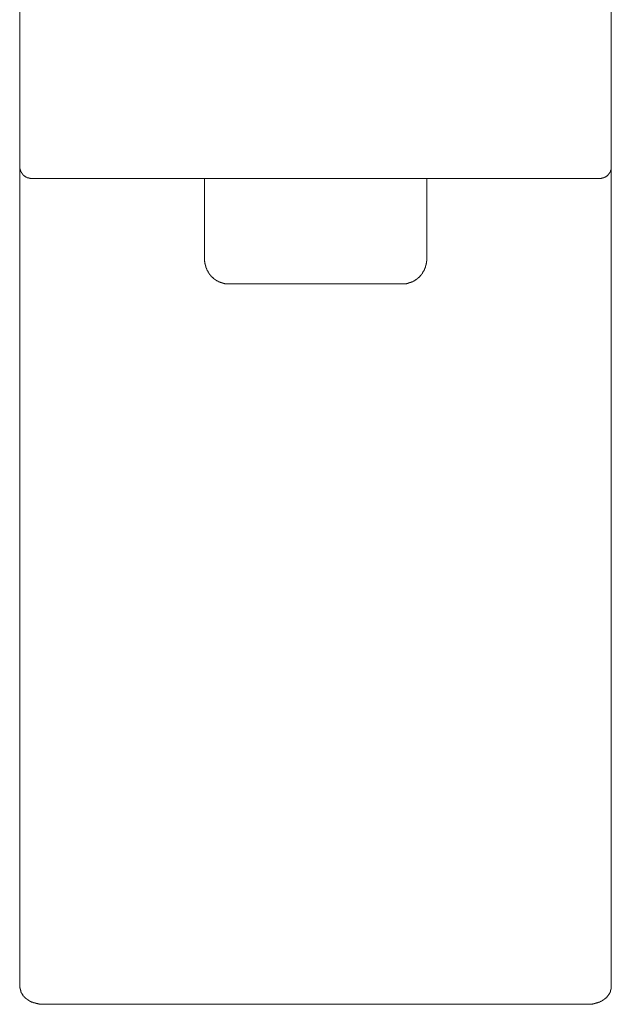
# Model space of a CAD drawing. Units: inches. Extents: x -382 to 729, y -696 to 95.
# Drawn here: x -65 to -18, y -596 to -517 of the extents above; entities that cross this region are included whole.
import ezdxf

# ---------------------------------------------------------------- set-up
doc = ezdxf.new("R2010")
doc.units = ezdxf.units.IN
doc.header["$MEASUREMENT"] = 0
doc.layers.add('图层 1', color=7, linetype='Continuous')

msp = doc.modelspace()

# ---------------------------------------------------------------- linework, layer by layer
at = {"layer": '图层 1', "color": 7, "lineweight": 9}
for points in [[(-65.356, -521.549), (-65.356, -427.441)], [(-17.551, -427.441), (-17.551, -521.549)], [(-65.356, -528.528), (-65.356, -528.38), (-65.356, -528.325), (-65.356, -528.265), (-65.356, -528.205), (-65.356, -528.122), (-65.356, -528.063), (-65.356, -528.04), (-65.356, -527.998), (-65.356, -527.952), (-65.356, -527.938), (-65.356, -527.892), (-65.356, -527.846), (-65.356, -527.837), (-65.356, -527.791), (-65.356, -527.754), (-65.356, -527.708), (-65.356, -527.689), (-65.356, -527.639), (-65.356, -527.602), (-65.356, -527.565), (-65.356, -527.547), (-65.356, -527.51), (-65.356, -527.468), (-65.356, -527.422), (-65.356, -527.381), (-65.356, -527.349), (-65.356, -527.326), (-65.356, -527.284), (-65.356, -527.243), (-65.356, -527.201), (-65.356, -527.155), (-65.356, -527.123), (-65.356, -527.077), (-65.356, -527.035), (-65.356, -526.989), (-65.356, -526.943), (-65.356, -526.906), (-65.356, -526.846), (-65.356, -526.81), (-65.356, -526.768), (-65.356, -526.722), (-65.356, -526.681), (-65.356, -526.662), (-65.356, -526.621), (-65.356, -526.602), (-65.356, -526.584), (-65.356, -526.565), (-65.356, -526.547), (-65.356, -526.519), (-65.356, -526.501), (-65.356, -526.455), (-65.356, -526.436), (-65.356, -526.413), (-65.356, -526.395), (-65.356, -526.372), (-65.356, -526.335), (-65.356, -526.317), (-65.356, -526.294), (-65.356, -526.275), (-65.356, -526.234), (-65.356, -526.215), (-65.356, -526.192), (-65.356, -526.174), (-65.356, -526.137), (-65.356, -526.119), (-65.356, -526.091), (-65.356, -526.049), (-65.356, -526.031), (-65.356, -526.008), (-65.356, -525.962), (-65.356, -525.944), (-65.356, -525.93), (-65.356, -525.888), (-65.356, -525.87), (-65.356, -525.851), (-65.356, -525.81), (-65.356, -525.787), (-65.356, -525.741), (-65.356, -525.722), (-65.356, -525.681), (-65.356, -525.663), (-65.356, -525.649), (-65.356, -525.607), (-65.356, -525.58), (-65.356, -525.538), (-65.356, -525.524), (-65.356, -525.478), (-65.356, -525.46), (-65.356, -525.418), (-65.356, -525.4), (-65.356, -525.359), (-65.356, -525.335), (-65.356, -525.299), (-65.356, -525.253), (-65.356, -525.193), (-65.356, -525.128), (-65.356, -525.064), (-65.356, -524.999), (-65.356, -524.944), (-65.356, -524.856), (-65.356, -524.801), (-65.356, -524.741), (-65.356, -524.686), (-65.356, -524.603), (-65.356, -524.529), (-65.356, -524.479), (-65.356, -524.391), (-65.356, -524.327), (-65.356, -524.244), (-65.356, -524.184), (-65.356, -524.101), (-65.356, -524.046), (-65.356, -523.99), (-65.356, -523.903), (-65.356, -523.834), (-65.356, -523.76), (-65.356, -523.7), (-65.356, -523.617), (-65.356, -523.553), (-65.356, -523.474), (-65.356, -523.387), (-65.356, -523.327), (-65.356, -523.244), (-65.356, -523.175), (-65.356, -523.106), (-65.356, -523.041), (-65.356, -522.954), (-65.356, -522.866), (-65.356, -522.737), (-65.356, -522.595), (-65.356, -522.443), (-65.356, -522.281), (-65.356, -522.134), (-65.356, -521.996), (-65.356, -521.839), (-65.356, -521.549)], [(-17.551, -521.549), (-17.551, -521.839), (-17.551, -521.996), (-17.551, -522.134), (-17.551, -522.281), (-17.551, -522.424), (-17.551, -522.595), (-17.551, -522.737), (-17.551, -522.866), (-17.551, -523.018), (-17.551, -523.161), (-17.551, -523.244), (-17.551, -523.327), (-17.551, -523.387), (-17.551, -523.474), (-17.551, -523.534), (-17.551, -523.617), (-17.551, -523.682), (-17.551, -523.76), (-17.551, -523.811), (-17.551, -523.903), (-17.551, -523.972), (-17.551, -524.046), (-17.551, -524.101), (-17.551, -524.184), (-17.551, -524.244), (-17.551, -524.327), (-17.551, -524.391), (-17.551, -524.456), (-17.551, -524.529), (-17.551, -524.603), (-17.551, -524.668), (-17.551, -524.741), (-17.551, -524.801), (-17.551, -524.856), (-17.551, -524.944), (-17.551, -524.999), (-17.551, -525.064), (-17.551, -525.128), (-17.551, -525.193), (-17.551, -525.23), (-17.551, -525.253), (-17.551, -525.299), (-17.551, -525.335), (-17.551, -525.359), (-17.551, -525.4), (-17.551, -525.418), (-17.551, -525.46), (-17.551, -525.478), (-17.551, -525.524), (-17.551, -525.538), (-17.551, -525.58), (-17.551, -525.607), (-17.551, -525.649), (-17.551, -525.663), (-17.551, -525.681), (-17.551, -525.722), (-17.551, -525.741), (-17.551, -525.787), (-17.551, -525.81), (-17.551, -525.828), (-17.551, -525.87), (-17.551, -525.888), (-17.551, -525.93), (-17.551, -525.944), (-17.551, -525.962), (-17.551, -526.008), (-17.551, -526.031), (-17.551, -526.049), (-17.551, -526.091), (-17.551, -526.119), (-17.551, -526.137), (-17.551, -526.174), (-17.551, -526.192), (-17.551, -526.215), (-17.551, -526.234), (-17.551, -526.275), (-17.551, -526.294), (-17.551, -526.317), (-17.551, -526.335), (-17.551, -526.372), (-17.551, -526.395), (-17.551, -526.413), (-17.551, -526.436), (-17.551, -526.483), (-17.551, -526.501), (-17.551, -526.519), (-17.551, -526.547), (-17.551, -526.565), (-17.551, -526.602), (-17.551, -526.621), (-17.551, -526.644), (-17.551, -526.662), (-17.551, -526.681), (-17.551, -526.708), (-17.551, -526.722), (-17.551, -526.791), (-17.551, -526.823), (-17.551, -526.869), (-17.551, -526.906), (-17.551, -526.943), (-17.551, -526.989), (-17.551, -527.035), (-17.551, -527.095), (-17.551, -527.137), (-17.551, -527.183), (-17.551, -527.224), (-17.551, -527.266), (-17.551, -527.284), (-17.551, -527.326), (-17.551, -527.362), (-17.551, -527.404), (-17.551, -527.441), (-17.551, -527.487), (-17.551, -527.533), (-17.551, -527.547), (-17.551, -527.588), (-17.551, -527.62), (-17.551, -527.662), (-17.551, -527.689), (-17.551, -527.726), (-17.551, -527.772), (-17.551, -527.814), (-17.551, -527.837), (-17.551, -527.864), (-17.551, -527.911), (-17.551, -527.938), (-17.551, -527.975), (-17.551, -528.021), (-17.551, -528.04), (-17.551, -528.081), (-17.551, -528.099), (-17.551, -528.145), (-17.551, -528.205), (-17.551, -528.265), (-17.551, -528.325), (-17.551, -528.38), (-17.551, -528.528)], [(-65.356, -528.528), (-65.356, -528.542), (-65.356, -528.56), (-65.356, -528.583), (-65.337, -528.583), (-65.337, -528.606), (-65.337, -528.629), (-65.337, -528.648), (-65.337, -528.671), (-65.337, -528.694), (-65.337, -528.707), (-65.337, -528.731), (-65.317, -528.731), (-65.317, -528.754), (-65.317, -528.777), (-65.317, -528.795), (-65.296, -528.813), (-65.296, -528.832), (-65.296, -528.86), (-65.296, -528.878), (-65.275, -528.878), (-65.275, -528.896), (-65.275, -528.919), (-65.255, -528.919), (-65.255, -528.942), (-65.255, -528.965), (-65.229, -528.965), (-65.229, -528.984), (-65.229, -529.002), (-65.213, -529.002), (-65.213, -529.025), (-65.213, -529.044), (-65.188, -529.044), (-65.188, -529.062), (-65.167, -529.085), (-65.167, -529.104), (-65.149, -529.104), (-65.149, -529.127), (-65.13, -529.127), (-65.13, -529.145), (-65.109, -529.168), (-65.109, -529.191), (-65.096, -529.191), (-65.096, -529.205), (-65.073, -529.205), (-65.073, -529.233), (-65.054, -529.233), (-65.054, -529.251), (-65.031, -529.251), (-65.031, -529.274), (-65.008, -529.274), (-65.008, -529.288), (-64.99, -529.288), (-64.967, -529.311), (-64.946, -529.311), (-64.946, -529.329), (-64.927, -529.329), (-64.927, -529.357), (-64.904, -529.357), (-64.881, -529.357), (-64.881, -529.371), (-64.863, -529.371), (-64.863, -529.389), (-64.842, -529.389), (-64.824, -529.389), (-64.824, -529.408), (-64.801, -529.408), (-64.78, -529.408), (-64.78, -529.426), (-64.759, -529.426), (-64.741, -529.426), (-64.741, -529.445), (-64.718, -529.445), (-64.699, -529.445), (-64.681, -529.445), (-64.681, -529.463), (-64.66, -529.463), (-64.635, -529.463), (-64.619, -529.463), (-64.619, -529.486), (-64.596, -529.486), (-64.577, -529.486), (-64.557, -529.486), (-64.536, -529.486), (-64.52, -529.509), (-64.499, -529.509), (-64.476, -529.509), (-64.455, -529.509), (-64.435, -529.509), (-64.416, -529.509), (-64.393, -529.509), (-64.377, -529.509), (-64.352, -529.509)], [(-65.356, -560.129), (-65.356, -528.694)], [(-18.528, -529.509), (-18.512, -529.509), (-18.491, -529.509), (-18.468, -529.509), (-18.445, -529.509), (-18.426, -529.509), (-18.406, -529.509), (-18.385, -529.509), (-18.362, -529.509), (-18.343, -529.486), (-18.32, -529.486), (-18.297, -529.486), (-18.281, -529.486), (-18.261, -529.486), (-18.261, -529.463), (-18.242, -529.463), (-18.219, -529.463), (-18.203, -529.463), (-18.203, -529.445), (-18.185, -529.445), (-18.166, -529.445), (-18.141, -529.445), (-18.141, -529.426), (-18.122, -529.426), (-18.097, -529.426), (-18.097, -529.408), (-18.081, -529.408), (-18.058, -529.408), (-18.058, -529.389), (-18.039, -529.389), (-18.016, -529.371), (-17.996, -529.371), (-17.996, -529.357), (-17.973, -529.357), (-17.956, -529.357), (-17.956, -529.329), (-17.933, -529.329), (-17.933, -529.311), (-17.915, -529.311), (-17.892, -529.288), (-17.876, -529.274), (-17.851, -529.251), (-17.832, -529.251), (-17.832, -529.233), (-17.811, -529.233), (-17.811, -529.205), (-17.793, -529.205), (-17.793, -529.191), (-17.77, -529.168), (-17.752, -529.145), (-17.752, -529.127), (-17.731, -529.127), (-17.731, -529.104), (-17.715, -529.104), (-17.715, -529.085), (-17.715, -529.062), (-17.696, -529.062), (-17.696, -529.044), (-17.675, -529.044), (-17.675, -529.025), (-17.675, -529.002), (-17.65, -529.002), (-17.65, -528.984), (-17.65, -528.965), (-17.629, -528.965), (-17.629, -528.942), (-17.629, -528.919), (-17.609, -528.919), (-17.609, -528.896), (-17.609, -528.878), (-17.588, -528.86), (-17.588, -528.832), (-17.588, -528.813), (-17.588, -528.795), (-17.57, -528.795), (-17.57, -528.777), (-17.57, -528.754), (-17.57, -528.731), (-17.551, -528.707), (-17.551, -528.694), (-17.551, -528.671), (-17.551, -528.648), (-17.551, -528.629), (-17.551, -528.606), (-17.551, -528.583), (-17.551, -528.56), (-17.551, -528.542), (-17.551, -528.528)], [(-17.551, -560.129), (-17.551, -528.694)], [(-64.352, -529.509), (-18.528, -529.509)], [(-50.412, -536.041), (-50.412, -529.509)], [(-32.467, -529.509), (-32.467, -536.041)], [(-50.412, -536.041), (-50.412, -536.06), (-50.412, -536.078), (-50.412, -536.101), (-50.412, -536.124), (-50.412, -536.147), (-50.412, -536.166), (-50.412, -536.189), (-50.412, -536.212), (-50.391, -536.235), (-50.391, -536.258), (-50.391, -536.271), (-50.391, -536.29), (-50.391, -536.313), (-50.391, -536.331), (-50.391, -536.354), (-50.391, -536.377), (-50.368, -536.405), (-50.368, -536.424), (-50.368, -536.442), (-50.368, -536.46), (-50.368, -536.479), (-50.35, -536.497), (-50.35, -536.516), (-50.35, -536.543), (-50.35, -536.557), (-50.327, -536.58), (-50.327, -536.603), (-50.327, -536.617), (-50.327, -536.635), (-50.304, -536.635), (-50.304, -536.654), (-50.304, -536.677), (-50.304, -536.7), (-50.285, -536.7), (-50.285, -536.718), (-50.285, -536.741), (-50.262, -536.76), (-50.262, -536.783), (-50.262, -536.801), (-50.244, -536.801), (-50.244, -536.829), (-50.244, -536.847), (-50.223, -536.866), (-50.223, -536.893), (-50.223, -536.907), (-50.203, -536.907), (-50.203, -536.93), (-50.203, -536.944), (-50.182, -536.944), (-50.182, -536.967), (-50.161, -536.986), (-50.161, -537.004), (-50.138, -537.032), (-50.138, -537.05), (-50.124, -537.05), (-50.124, -537.068), (-50.124, -537.091), (-50.101, -537.091), (-50.101, -537.114), (-50.101, -537.133), (-50.083, -537.133), (-50.083, -537.151), (-50.06, -537.151), (-50.06, -537.179), (-50.044, -537.197), (-50.044, -537.216), (-50.018, -537.216), (-50.018, -537.239), (-50, -537.257), (-49.981, -537.276), (-49.981, -537.294), (-49.961, -537.294), (-49.961, -537.317), (-49.94, -537.317), (-49.94, -537.34), (-49.919, -537.359), (-49.898, -537.377), (-49.88, -537.395), (-49.88, -537.419), (-49.857, -537.419), (-49.857, -537.442), (-49.834, -537.442), (-49.834, -537.46), (-49.816, -537.46), (-49.816, -537.478), (-49.797, -537.478), (-49.797, -537.501), (-49.772, -537.501), (-49.751, -537.52), (-49.73, -537.548), (-49.712, -537.566), (-49.691, -537.584), (-49.668, -537.584), (-49.668, -537.603), (-49.65, -537.603), (-49.65, -537.621), (-49.634, -537.621), (-49.634, -537.64), (-49.611, -537.64), (-49.59, -537.64), (-49.59, -537.663), (-49.567, -537.663), (-49.567, -537.686), (-49.548, -537.686), (-49.528, -537.7), (-49.507, -537.7), (-49.507, -537.723), (-49.486, -537.723), (-49.468, -537.741), (-49.449, -537.741), (-49.426, -537.769), (-49.408, -537.769), (-49.408, -537.782), (-49.385, -537.782), (-49.364, -537.782), (-49.364, -537.81), (-49.343, -537.81), (-49.325, -537.81), (-49.325, -537.829), (-49.304, -537.829), (-49.281, -537.847), (-49.258, -537.847), (-49.237, -537.865), (-49.214, -537.865), (-49.203, -537.865), (-49.203, -537.888), (-49.184, -537.888), (-49.164, -537.888), (-49.141, -537.902), (-49.12, -537.902), (-49.099, -537.902), (-49.099, -537.925), (-49.081, -537.925), (-49.058, -537.925), (-49.039, -537.925), (-49.039, -537.948), (-49.019, -537.948), (-48.996, -537.948), (-48.975, -537.948), (-48.956, -537.971), (-48.933, -537.971), (-48.915, -537.971), (-48.892, -537.971), (-48.892, -537.99), (-48.871, -537.99), (-48.853, -537.99), (-48.834, -537.99), (-48.811, -537.99), (-48.791, -538.013), (-48.77, -538.013), (-48.749, -538.013), (-48.728, -538.013), (-48.715, -538.013), (-48.694, -538.013), (-48.694, -538.031), (-48.671, -538.031), (-48.648, -538.031), (-48.627, -538.031), (-48.606, -538.031), (-48.583, -538.031), (-48.567, -538.031), (-48.542, -538.031), (-48.521, -538.031), (-48.503, -538.031), (-48.482, -538.031), (-48.461, -538.031), (-48.443, -538.031), (-48.42, -538.031)], [(-34.476, -538.031), (-34.46, -538.031), (-34.439, -538.031), (-34.418, -538.031), (-34.395, -538.031), (-34.374, -538.031), (-34.354, -538.031), (-34.335, -538.031), (-34.317, -538.031), (-34.296, -538.031), (-34.273, -538.031), (-34.252, -538.031), (-34.232, -538.031), (-34.213, -538.031), (-34.192, -538.031), (-34.192, -538.013), (-34.174, -538.013), (-34.153, -538.013), (-34.135, -538.013), (-34.112, -538.013), (-34.096, -538.013), (-34.073, -537.99), (-34.05, -537.99), (-34.027, -537.99), (-34.008, -537.99), (-33.992, -537.99), (-33.992, -537.971), (-33.971, -537.971), (-33.946, -537.971), (-33.927, -537.971), (-33.902, -537.948), (-33.879, -537.948), (-33.865, -537.948), (-33.847, -537.948), (-33.847, -537.925), (-33.826, -537.925), (-33.803, -537.925), (-33.785, -537.925), (-33.785, -537.902), (-33.762, -537.902), (-33.743, -537.902), (-33.722, -537.888), (-33.704, -537.888), (-33.683, -537.888), (-33.683, -537.865), (-33.66, -537.865), (-33.642, -537.865), (-33.621, -537.847), (-33.598, -537.847), (-33.598, -537.829), (-33.58, -537.829), (-33.554, -537.829), (-33.554, -537.81), (-33.538, -537.81), (-33.513, -537.81), (-33.513, -537.782), (-33.497, -537.782), (-33.474, -537.782), (-33.474, -537.769), (-33.455, -537.769), (-33.432, -537.741), (-33.412, -537.741), (-33.393, -537.723), (-33.375, -537.7), (-33.352, -537.7), (-33.333, -537.686), (-33.308, -537.663), (-33.292, -537.663), (-33.292, -537.64), (-33.273, -537.64), (-33.255, -537.621), (-33.234, -537.621), (-33.234, -537.603), (-33.213, -537.603), (-33.213, -537.584), (-33.19, -537.584), (-33.19, -537.566), (-33.17, -537.566), (-33.151, -537.548), (-33.151, -537.52), (-33.131, -537.52), (-33.108, -537.501), (-33.087, -537.478), (-33.068, -537.478), (-33.068, -537.46), (-33.045, -537.46), (-33.045, -537.442), (-33.027, -537.419), (-33.004, -537.395), (-32.983, -537.377), (-32.96, -537.359), (-32.942, -537.34), (-32.942, -537.317), (-32.919, -537.317), (-32.919, -537.294), (-32.903, -537.294), (-32.903, -537.276), (-32.879, -537.257), (-32.879, -537.239), (-32.859, -537.239), (-32.859, -537.216), (-32.836, -537.216), (-32.836, -537.197), (-32.817, -537.179), (-32.817, -537.151), (-32.803, -537.151), (-32.803, -537.133), (-32.785, -537.114), (-32.785, -537.091), (-32.767, -537.068), (-32.767, -537.05), (-32.746, -537.05), (-32.746, -537.032), (-32.721, -537.004), (-32.721, -536.986), (-32.698, -536.967), (-32.698, -536.944), (-32.679, -536.944), (-32.679, -536.93), (-32.679, -536.907), (-32.656, -536.893), (-32.656, -536.866), (-32.633, -536.847), (-32.633, -536.829), (-32.633, -536.801), (-32.612, -536.801), (-32.612, -536.783), (-32.612, -536.76), (-32.594, -536.741), (-32.594, -536.718), (-32.594, -536.7), (-32.575, -536.677), (-32.575, -536.654), (-32.575, -536.635), (-32.557, -536.617), (-32.557, -536.603), (-32.557, -536.58), (-32.557, -536.557), (-32.536, -536.557), (-32.536, -536.543), (-32.536, -536.516), (-32.536, -536.497), (-32.536, -536.479), (-32.513, -536.479), (-32.513, -536.46), (-32.513, -536.442), (-32.513, -536.424), (-32.513, -536.405), (-32.513, -536.377), (-32.493, -536.354), (-32.493, -536.331), (-32.493, -536.313), (-32.493, -536.29), (-32.493, -536.271), (-32.493, -536.258), (-32.493, -536.235), (-32.493, -536.212), (-32.493, -536.189), (-32.467, -536.189), (-32.467, -536.166), (-32.467, -536.147), (-32.467, -536.124), (-32.467, -536.101), (-32.467, -536.078), (-32.467, -536.06), (-32.467, -536.041)], [(-34.476, -538.031), (-48.42, -538.031)], [(-65.356, -586.796), (-65.356, -560.129)], [(-17.551, -586.796), (-17.551, -560.129)], [(-65.356, -594.766), (-65.356, -586.796)], [(-17.551, -594.766), (-17.551, -586.796)], [(-65.356, -594.766), (-65.337, -594.807), (-65.337, -594.835), (-65.337, -594.853), (-65.337, -594.867), (-65.337, -594.886), (-65.337, -594.913), (-65.337, -594.932), (-65.317, -594.945), (-65.317, -594.959), (-65.317, -594.982), (-65.317, -595.005), (-65.317, -595.028), (-65.317, -595.042), (-65.296, -595.042), (-65.296, -595.065), (-65.296, -595.088), (-65.296, -595.111), (-65.296, -595.13), (-65.275, -595.153), (-65.275, -595.176), (-65.275, -595.185), (-65.255, -595.208), (-65.255, -595.231), (-65.255, -595.254), (-65.229, -595.277), (-65.229, -595.305), (-65.229, -595.323), (-65.213, -595.323), (-65.213, -595.351), (-65.213, -595.369), (-65.188, -595.369), (-65.188, -595.388), (-65.167, -595.415), (-65.167, -595.429), (-65.149, -595.448), (-65.149, -595.471), (-65.13, -595.471), (-65.13, -595.48), (-65.109, -595.503), (-65.109, -595.526), (-65.096, -595.526), (-65.096, -595.549), (-65.073, -595.572), (-65.054, -595.59), (-65.054, -595.618), (-65.031, -595.618), (-65.031, -595.636), (-65.008, -595.636), (-65.008, -595.659), (-64.99, -595.659), (-64.99, -595.678), (-64.967, -595.678), (-64.967, -595.696), (-64.946, -595.696), (-64.946, -595.715), (-64.927, -595.715), (-64.927, -595.738), (-64.904, -595.738), (-64.904, -595.756), (-64.881, -595.756), (-64.881, -595.775), (-64.863, -595.775), (-64.863, -595.784), (-64.842, -595.784), (-64.824, -595.811), (-64.801, -595.825), (-64.78, -595.825), (-64.78, -595.848), (-64.759, -595.848), (-64.741, -595.871), (-64.718, -595.871), (-64.718, -595.894), (-64.699, -595.894), (-64.699, -595.913), (-64.681, -595.913), (-64.66, -595.927), (-64.635, -595.927), (-64.619, -595.954), (-64.596, -595.954), (-64.596, -595.973), (-64.577, -595.973), (-64.557, -595.996), (-64.536, -595.996), (-64.52, -596.014), (-64.499, -596.014), (-64.499, -596.037), (-64.476, -596.037), (-64.455, -596.037), (-64.435, -596.06), (-64.416, -596.06), (-64.393, -596.079), (-64.377, -596.079), (-64.352, -596.079), (-64.352, -596.102), (-64.335, -596.102), (-64.312, -596.102), (-64.289, -596.102), (-64.289, -596.116), (-64.269, -596.116), (-64.25, -596.116), (-64.23, -596.134), (-64.209, -596.134), (-64.19, -596.134), (-64.17, -596.152), (-64.149, -596.152), (-64.126, -596.152), (-64.105, -596.152), (-64.105, -596.175), (-64.082, -596.175), (-64.068, -596.175), (-64.045, -596.175), (-64.027, -596.175), (-64.027, -596.198), (-64.004, -596.198), (-63.985, -596.198), (-63.962, -596.198), (-63.942, -596.198), (-63.921, -596.198), (-63.902, -596.217), (-63.879, -596.217), (-63.859, -596.217), (-63.838, -596.217), (-63.82, -596.217), (-63.799, -596.217), (-63.776, -596.24), (-63.739, -596.24), (-63.718, -596.24), (-63.695, -596.24), (-63.679, -596.24), (-63.658, -596.24), (-63.635, -596.24), (-63.612, -596.24), (-63.594, -596.24), (-63.575, -596.263), (-63.534, -596.263), (-63.511, -596.263), (-63.492, -596.263), (-63.451, -596.263), (-63.41, -596.263), (-63.352, -596.263)], [(-19.532, -596.263), (-19.493, -596.263), (-19.431, -596.263), (-19.408, -596.263), (-19.389, -596.263), (-19.364, -596.263), (-19.348, -596.263), (-19.322, -596.263), (-19.304, -596.263), (-19.265, -596.263), (-19.246, -596.263), (-19.23, -596.263), (-19.207, -596.24), (-19.186, -596.24), (-19.161, -596.24), (-19.14, -596.24), (-19.122, -596.24), (-19.104, -596.24), (-19.085, -596.24), (-19.062, -596.24), (-19.039, -596.217), (-19.018, -596.217), (-19, -596.217), (-18.979, -596.217), (-18.961, -596.217), (-18.938, -596.217), (-18.938, -596.198), (-18.917, -596.198), (-18.896, -596.198), (-18.876, -596.198), (-18.855, -596.198), (-18.855, -596.175), (-18.834, -596.175), (-18.816, -596.175), (-18.795, -596.175), (-18.776, -596.175), (-18.758, -596.152), (-18.737, -596.152), (-18.717, -596.152), (-18.691, -596.134), (-18.673, -596.134), (-18.654, -596.134), (-18.636, -596.116), (-18.613, -596.116), (-18.595, -596.116), (-18.595, -596.102), (-18.571, -596.102), (-18.551, -596.102), (-18.528, -596.079), (-18.512, -596.079), (-18.491, -596.079), (-18.491, -596.06), (-18.468, -596.06), (-18.445, -596.06), (-18.445, -596.037), (-18.426, -596.037), (-18.406, -596.037), (-18.406, -596.014), (-18.385, -596.014), (-18.362, -596.014), (-18.343, -595.996), (-18.32, -595.996), (-18.32, -595.973), (-18.297, -595.973), (-18.281, -595.973), (-18.281, -595.954), (-18.261, -595.954), (-18.242, -595.927), (-18.219, -595.927), (-18.219, -595.913), (-18.203, -595.913), (-18.185, -595.913), (-18.185, -595.894), (-18.166, -595.894), (-18.166, -595.871), (-18.141, -595.871), (-18.122, -595.871), (-18.122, -595.848), (-18.097, -595.848), (-18.097, -595.825), (-18.081, -595.825), (-18.081, -595.811), (-18.058, -595.811), (-18.039, -595.784), (-18.016, -595.775), (-17.996, -595.775), (-17.996, -595.756), (-17.973, -595.756), (-17.973, -595.738), (-17.956, -595.738), (-17.956, -595.715), (-17.933, -595.715), (-17.933, -595.696), (-17.915, -595.696), (-17.915, -595.678), (-17.892, -595.678), (-17.892, -595.659), (-17.876, -595.659), (-17.876, -595.636), (-17.851, -595.618), (-17.832, -595.59), (-17.832, -595.572), (-17.811, -595.572), (-17.811, -595.549), (-17.793, -595.549), (-17.793, -595.526), (-17.77, -595.526), (-17.77, -595.503), (-17.752, -595.48), (-17.752, -595.471), (-17.731, -595.471), (-17.731, -595.448), (-17.715, -595.429), (-17.715, -595.415), (-17.696, -595.388), (-17.696, -595.369), (-17.675, -595.351), (-17.675, -595.323), (-17.65, -595.305), (-17.65, -595.277), (-17.65, -595.254), (-17.629, -595.254), (-17.629, -595.231), (-17.629, -595.208), (-17.609, -595.185), (-17.609, -595.176), (-17.609, -595.153), (-17.609, -595.13), (-17.588, -595.13), (-17.588, -595.111), (-17.588, -595.088), (-17.588, -595.065), (-17.588, -595.042), (-17.588, -595.028), (-17.57, -595.028), (-17.57, -595.005), (-17.57, -594.982), (-17.57, -594.959), (-17.57, -594.945), (-17.57, -594.932), (-17.57, -594.913), (-17.551, -594.886), (-17.551, -594.867), (-17.551, -594.853), (-17.551, -594.835), (-17.551, -594.807), (-17.551, -594.766)], [(-63.352, -596.263), (-19.532, -596.263)]]:
    msp.add_lwpolyline(points, dxfattribs=at)

doc.saveas('drawing.dxf')
